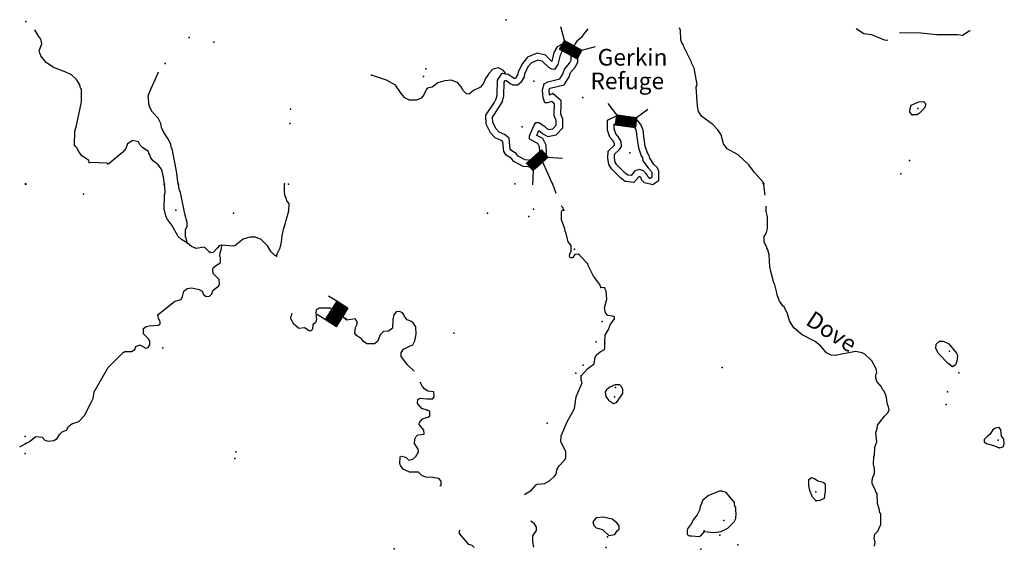
# Model space of a CAD drawing. Extents: x 1379574 to 1901259, y 16166019 to 16532114.
# Drawn here: x 1640242 to 1669782, y 16337312 to 16353188 of the extents above; entities that cross this region are included whole.
import ezdxf

# ---------------------------------------------------------------- set-up
doc = ezdxf.new("R2010")
doc.units = 0
doc.header["$MEASUREMENT"] = 0
for name, color, linetype in [('L1', 7, 'CONTINUOUS'), ('L3', 7, 'CONTINUOUS'), ('L4', 7, 'CONTINUOUS'), ('L6', 7, 'CONTINUOUS')]:
    doc.layers.add(name, color=color, linetype=linetype)
doc.styles.add('STYLE-FONT023', font='font023.shx')

# ---------------------------------------------------------------- blocks, each defined once
blk = doc.blocks.new('CROSS')
at = {"layer": 'L1', "color": 7, "linetype": 'CONTINUOUS'}
for p, q in [((-17, 0), (25, 0)), ((0, -25), (0, 25))]:
    blk.add_line(p, q, dxfattribs=at)
blk.add_point((0, 0), dxfattribs=at)
blk = doc.blocks.new('CROSS_2')
at = {"layer": 'L1', "color": 7, "linetype": 'CONTINUOUS'}
for p, q in [((-25, 0), (25, 0)), ((0, -25), (0, 25))]:
    blk.add_line(p, q, dxfattribs=at)
blk.add_point((0, 0), dxfattribs=at)
blk = doc.blocks.new('CROSS_3')
at = {"layer": 'L1', "color": 7, "linetype": 'CONTINUOUS'}
for p, q in [((-25, 0), (17, 0)), ((0, -25), (0, 25))]:
    blk.add_line(p, q, dxfattribs=at)
blk.add_point((0, 0), dxfattribs=at)
blk = doc.blocks.new('DAM_2')
at = {"layer": 'L6', "color": 7, "linetype": 'CONTINUOUS'}
for p, q in [((-199, 318), (-495, 319)), ((199, -82), (-199, 318)), ((200, -52), (-169, 317)), ((196, -15), (-132, 320)), ((200, 27), (-102, 320)), ((203, 68), (-60, 316)), ((204, 98), (-23, 320)), ((200, 135), (18, 316)), ((201, 165), (48, 315)), ((205, 207), (97, 316)), ((201, 244), (127, 316)), ((202, 274), (157, 315)), ((198, 311), (194, 318)), ((195, -123), (-203, 276)), ((202, -228), (-201, 179)), ((197, -299), (-201, 100)), ((201, -336), (-201, 70)), ((198, -191), (-200, 209)), ((198, -269), (-200, 130)), ((199, -160), (-199, 239)), ((171, -335), (-198, 33)), ((347, 11), (201, 8)), ((92, -336), (-205, -50)), ((-95, -335), (-203, -226)), ((21, -331), (-202, -117)), ((-58, -331), (-202, -195)), ((129, -332), (-201, -8)), ((62, -335), (-201, -87)), ((-155, -333), (-200, -293)), ((-16, -335), (-199, -154)), ((-125, -334), (-199, -263)), ((201, -336), (-488, -335))]:
    blk.add_line(p, q, dxfattribs=at)
at = {"layer": 'L6', "color": 7, "linetype": 'CONTINUOUS', "flags": 128}
for points in [[(198, 311), (205, 316), (-199, 318), (-204, -334)], [(201, -336), (198, 311)]]:
    blk.add_lwpolyline(points, dxfattribs=at)

msp = doc.modelspace()

# ---------------------------------------------------------------- linework, layer by layer
at = {"layer": 'L3', "color": 140, "linetype": 'CONTINUOUS'}
msp.add_line((1657782.82, 16345154.21), (1657674.49, 16345162.55), dxfattribs=at)
at = {"layer": 'L3', "color": 140, "linetype": 'CONTINUOUS', "flags": 128}
for points in [[(1656857.84, 16352370.94), (1656991.18, 16352579.27), (1657116.18, 16352687.61), (1657299.5, 16352912.61)], [(1660541.08, 16351179.26), (1660566.08, 16351245.93), (1660541.08, 16351404.26), (1660474.41, 16351737.6), (1660399.41, 16351895.94), (1660391.08, 16351937.6), (1660166.09, 16352370.94), (1660149.42, 16352445.94), (1660107.75, 16352495.94), (1660074.42, 16352587.6), (1660066.09, 16352862.61), (1660032.75, 16352945.95)], [(1666290.91, 16352562.6), (1666190.91, 16352570.94), (1665807.58, 16352737.61), (1665565.93, 16352762.61), (1665340.93, 16352912.61)], [(1641883.29, 16349420.92), (1641891.63, 16349845.92), (1641941.63, 16350020.92), (1642091.62, 16350720.93), (1642091.62, 16351104.26), (1642066.62, 16351137.59), (1642049.95, 16351237.59), (1641949.95, 16351395.94), (1641791.63, 16351537.6), (1641624.96, 16351612.6), (1641258.31, 16351754.27), (1641033.31, 16351904.27), (1640874.99, 16352104.27), (1640866.66, 16352154.27), (1640849.99, 16352170.94), (1640824.99, 16352254.27), (1640908.32, 16352462.6), (1640883.32, 16352570.94), (1640849.99, 16352645.95), (1640816.66, 16352679.28), (1640699.99, 16352887.61)], [(1668757.49, 16352854.28), (1668732.49, 16352845.95), (1668532.5, 16352712.61), (1668382.5, 16352729.28), (1667757.52, 16352729.28), (1667282.54, 16352787.61), (1666657.56, 16352795.95), (1666640.9, 16352787.61)], [(1656141.21, 16351129.26), (1656157.87, 16351137.59), (1656574.52, 16351237.59), (1656724.52, 16351470.94), (1656766.19, 16351604.27), (1656916.18, 16351779.27), (1656991.18, 16351920.94), (1656991.18, 16352237.6), (1656816.19, 16352412.6), (1656541.19, 16352462.6), (1656366.2, 16352370.94), (1656266.2, 16352204.27), (1656207.86, 16351937.6), (1656016.21, 16352129.27), (1655766.22, 16352187.6), (1655474.56, 16352062.6), (1655324.56, 16351879.27), (1655199.56, 16351620.94), (1655182.89, 16351554.27), (1655116.24, 16351437.6), (1655107.9, 16351429.27), (1655091.24, 16351429.27), (1655057.9, 16351437.6), (1654891.24, 16351554.27)], [(1655974.54, 16351262.59), (1656082.87, 16351329.26), (1656449.53, 16351412.6), (1656541.19, 16351554.27), (1656591.19, 16351704.27), (1656749.52, 16351895.94), (1656791.19, 16351970.94), (1656791.19, 16352154.27), (1656716.19, 16352229.27), (1656574.52, 16352254.27), (1656507.86, 16352220.94), (1656457.86, 16352129.27), (1656391.2, 16351845.94), (1656291.2, 16351695.94), (1656207.86, 16351704.27), (1656116.21, 16351754.27), (1655916.21, 16351945.94), (1655782.88, 16351979.27), (1655599.55, 16351895.94), (1655491.23, 16351770.94), (1655391.23, 16351554.27), (1655374.56, 16351479.27), (1655274.56, 16351304.26), (1655174.56, 16351220.93), (1655049.57, 16351229.26), (1654957.9, 16351262.59), (1654849.57, 16351354.26)], [(1654816.25, 16351579.27), (1654816.25, 16351587.6), (1654757.91, 16351662.6), (1654607.91, 16351745.94), (1654441.26, 16351704.27), (1654316.26, 16351570.94), (1654257.92, 16351470.94), (1654232.92, 16351462.6), (1654157.92, 16351287.59), (1654066.27, 16351162.59), (1653857.93, 16351062.59), (1653724.61, 16350954.26), (1653649.61, 16350962.59), (1653549.61, 16351062.59), (1653491.28, 16351170.93), (1653391.29, 16351295.93), (1653199.62, 16351370.93), (1652999.63, 16351354.26), (1652791.3, 16351295.93), (1652616.31, 16351162.59), (1652466.31, 16351137.59), (1652432.98, 16351087.59), (1652366.32, 16350937.59), (1652291.32, 16350837.59), (1652149.65, 16350770.93), (1651941.33, 16350770.93), (1651799.66, 16350845.93), (1651691.34, 16350979.26), (1651516.34, 16351229.26), (1651249.68, 16351379.26), (1650799.69, 16351529.27)], [(1644999.86, 16348254.24), (1644949.87, 16348645.91), (1644816.54, 16349320.92), (1644799.87, 16349337.58), (1644774.87, 16349445.92), (1644708.2, 16349595.92), (1644608.21, 16349745.92), (1644541.55, 16349845.92), (1644499.88, 16349954.25), (1644474.88, 16350079.25), (1644391.55, 16350237.59), (1644224.89, 16350412.59), (1644141.56, 16350554.26), (1644141.56, 16350587.59), (1644124.89, 16350612.59), (1644099.89, 16350904.26), (1644141.56, 16351037.59), (1644399.88, 16351595.94)], [(1655816.22, 16348829.24), (1655632.88, 16348770.91), (1655349.56, 16348787.57), (1655066.24, 16348937.58), (1654999.57, 16349029.25), (1654832.9, 16349129.25), (1654766.25, 16349237.58), (1654732.91, 16349529.25), (1654682.91, 16349570.92), (1654507.91, 16349645.92), (1654366.26, 16349795.92), (1654232.92, 16350054.25), (1654224.59, 16350329.26), (1654474.59, 16350695.93), (1654532.91, 16350812.59), (1654566.25, 16350929.26), (1654574.58, 16351370.93), (1654716.25, 16351587.6), (1654891.24, 16351554.27)], [(1655749.55, 16349020.92), (1655607.88, 16348970.92), (1655407.89, 16348987.58), (1655199.56, 16349095.92), (1655132.9, 16349179.25), (1654974.57, 16349279.25), (1654957.9, 16349304.25), (1654924.57, 16349637.58), (1654782.91, 16349745.92), (1654624.58, 16349812.58), (1654532.91, 16349912.58), (1654432.92, 16350104.25), (1654424.59, 16350270.93), (1654641.25, 16350587.59), (1654724.58, 16350737.59), (1654766.25, 16350904.26), (1654774.58, 16351312.59), (1654807.91, 16351362.59), (1654849.57, 16351354.26)], [(1655749.55, 16349020.92), (1655849.54, 16349212.58), (1655841.21, 16349379.25), (1655791.22, 16349479.25), (1655532.88, 16349604.25), (1655532.88, 16349704.25), (1655666.22, 16350004.25), (1655724.55, 16350104.25), (1655816.22, 16350104.25), (1655982.87, 16349995.92), (1656057.87, 16349929.25), (1656116.21, 16349895.92), (1656232.86, 16349920.92), (1656341.2, 16350029.25), (1656341.2, 16350170.93), (1656274.53, 16350304.26), (1656274.53, 16350487.59), (1656282.86, 16350537.59), (1656282.86, 16350662.59), (1656199.53, 16350737.59), (1656091.21, 16350695.93), (1655999.54, 16350695.93), (1655949.54, 16350845.93), (1655924.54, 16351087.59), (1655974.54, 16351262.59)], [(1655807.88, 16348820.91), (1656049.54, 16349170.92), (1656041.21, 16349429.25), (1655941.21, 16349629.25), (1655757.88, 16349720.92), (1655816.22, 16349862.58), (1655857.87, 16349837.58), (1655941.21, 16349762.58), (1656082.87, 16349687.58), (1656332.86, 16349737.58), (1656541.19, 16349945.92), (1656541.19, 16350220.93), (1656474.53, 16350354.26), (1656474.53, 16350470.93), (1656482.86, 16350520.93), (1656482.86, 16350754.26), (1656241.2, 16350970.93), (1656141.21, 16350929.26), (1656124.54, 16351070.93), (1656141.21, 16351129.26)], [(1662566.02, 16348270.91), (1662549.35, 16348320.91), (1662291.02, 16348604.24), (1662116.03, 16348837.57), (1661799.37, 16349137.58), (1661466.05, 16349320.92), (1661357.71, 16349462.58), (1661282.71, 16349737.58), (1661191.06, 16349887.58), (1661032.72, 16350045.92), (1660707.73, 16350287.59), (1660607.73, 16350437.59), (1660574.41, 16350595.93), (1660541.08, 16351179.26)], [(1667015.88, 16350337.59), (1666949.22, 16350420.93), (1666957.55, 16350529.26), (1666990.89, 16350620.93), (1667215.88, 16350729.26), (1667357.53, 16350737.59), (1667415.87, 16350679.26), (1667415.87, 16350604.26), (1667365.87, 16350512.59), (1667232.54, 16350379.26), (1667165.88, 16350337.59), (1667015.88, 16350337.59)], [(1658991.12, 16348295.91), (1658899.45, 16348387.57), (1658882.79, 16348445.91), (1658849.46, 16348479.24), (1658832.79, 16348487.57), (1658816.13, 16348479.24), (1658666.13, 16348312.57), (1658407.8, 16348337.57), (1658274.47, 16348437.57), (1657999.48, 16348712.57), (1657916.15, 16348845.91), (1657882.81, 16349037.58), (1657899.48, 16349245.92), (1658082.81, 16349429.25), (1658091.15, 16349445.92), (1658091.15, 16349479.25), (1658032.81, 16349570.92), (1657949.48, 16349670.92), (1657874.48, 16349879.25), (1657874.48, 16350179.26), (1658149.48, 16350304.26), (1658332.8, 16350262.59), (1658457.8, 16350195.93), (1658757.79, 16350187.59), (1658891.12, 16350012.58), (1658941.12, 16349887.58), (1658957.78, 16349695.92), (1658999.45, 16349395.92), (1659074.45, 16349187.58), (1659116.12, 16349112.58), (1659132.78, 16349037.58), (1659249.44, 16348870.91), (1659366.11, 16348754.24), (1659407.77, 16348645.91), (1659407.77, 16348362.57), (1659241.11, 16348237.57), (1658991.12, 16348295.91)], [(1659132.78, 16348437.57), (1659074.45, 16348495.91), (1659057.78, 16348545.91), (1658957.78, 16348654.24), (1658832.79, 16348695.91), (1658699.46, 16348654.24), (1658582.79, 16348520.91), (1658482.8, 16348529.24), (1658407.8, 16348587.57), (1658157.81, 16348837.57), (1658107.81, 16348920.92), (1658082.81, 16349045.92), (1658091.15, 16349154.25), (1658232.8, 16349295.92), (1658299.47, 16349387.58), (1658282.8, 16349537.58), (1658199.48, 16349687.58), (1658124.48, 16349770.92), (1658074.48, 16349912.58), (1658074.48, 16350054.25), (1658166.15, 16350095.92), (1658257.8, 16350070.92), (1658407.8, 16349995.92), (1658657.79, 16349987.58), (1658716.13, 16349912.58), (1658741.13, 16349845.92), (1658757.79, 16349670.92), (1658807.79, 16349345.92), (1658891.12, 16349104.25), (1658924.45, 16349045.92), (1658941.12, 16348954.25), (1659099.45, 16348745.91), (1659191.12, 16348645.91), (1659207.78, 16348604.24), (1659207.78, 16348462.57), (1659174.45, 16348437.57), (1659132.78, 16348437.57)], [(1642324.94, 16348904.25), (1642316.61, 16348970.92), (1642099.95, 16349120.92), (1642016.62, 16349237.58), (1641958.28, 16349345.92), (1641883.29, 16349420.92)], [(1644583.21, 16348254.24), (1644558.21, 16348479.24), (1644491.55, 16348704.24), (1644391.55, 16348837.57), (1644241.56, 16348954.25), (1644174.89, 16349045.92), (1644149.89, 16349137.58), (1644116.56, 16349187.58), (1644108.22, 16349237.58), (1643933.23, 16349345.92), (1643858.23, 16349429.25), (1643808.23, 16349529.25), (1643633.24, 16349562.58), (1643474.91, 16349462.58), (1643424.91, 16349329.25), (1643333.24, 16349220.92), (1642916.6, 16348862.57), (1642874.93, 16348862.57)], [(1642874.93, 16348862.57), (1642866.6, 16348887.58), (1642324.94, 16348904.25)], [(1656332.86, 16347979.24), (1656266.2, 16348179.24), (1655924.54, 16348937.58)], [(1645266.53, 16346495.9), (1645091.53, 16346595.9), (1644999.86, 16346687.56), (1644808.2, 16347029.23), (1644658.2, 16347229.23), (1644624.88, 16347312.56), (1644574.88, 16347520.9), (1644583.21, 16347937.57), (1644608.21, 16348004.24), (1644591.55, 16348170.91), (1644574.88, 16348262.57)], [(1645266.53, 16346495.9), (1645233.19, 16346645.9), (1645216.53, 16346670.9), (1645216.53, 16346887.56), (1645266.53, 16346995.9), (1645266.53, 16347112.56), (1645199.86, 16347370.9), (1645066.53, 16348004.24), (1645024.86, 16348104.24), (1645008.19, 16348262.57)], [(1647949.78, 16346104.22), (1647966.45, 16346170.89), (1648058.1, 16346345.89), (1648099.77, 16346520.9), (1648116.44, 16346720.9), (1648166.44, 16346937.56), (1648208.1, 16347054.23), (1648233.1, 16347179.23), (1648316.44, 16347454.23), (1648324.77, 16347679.24), (1648258.1, 16347762.57), (1648241.44, 16347845.91), (1648208.1, 16347895.91), (1648183.1, 16348004.24), (1648183.1, 16348270.91)], [(1662607.68, 16347929.24), (1662566.02, 16348237.57), (1662549.35, 16348279.24)], [(1656566.19, 16347479.23), (1656532.85, 16347554.23), (1656491.2, 16347604.23)], [(1665882.58, 16339562.5), (1665890.92, 16339612.5), (1665890.92, 16339737.5), (1665857.58, 16339862.5), (1665865.92, 16340087.5), (1665890.92, 16340129.17), (1665899.25, 16340370.85), (1665957.58, 16340537.51), (1665932.58, 16340804.18), (1665965.92, 16340937.51), (1665974.25, 16341037.51), (1666190.91, 16341304.18), (1666290.91, 16341404.18), (1666324.24, 16341495.86), (1666307.57, 16341587.52), (1666274.24, 16341654.19), (1666240.91, 16341912.52), (1666174.24, 16342054.19), (1666132.57, 16342104.19), (1666099.24, 16342179.19), (1665957.58, 16342337.52), (1665924.25, 16342437.52), (1665932.58, 16342537.52), (1665957.58, 16342612.52), (1665940.92, 16342720.87), (1665807.58, 16342962.53), (1665599.26, 16343162.53), (1665515.93, 16343204.2), (1665315.94, 16343237.53), (1664707.61, 16343120.87), (1664590.96, 16343129.2), (1664449.29, 16343204.2), (1664274.3, 16343404.2), (1664107.63, 16343545.87), (1663715.98, 16343737.53), (1663465.99, 16343954.21), (1663340.99, 16344162.54), (1663274.33, 16344370.88), (1663174.33, 16344579.21), (1663141, 16344612.54), (1663041, 16344754.21), (1662966, 16344937.54), (1662957.66, 16345004.21), (1662891.01, 16345279.22), (1662866.01, 16345287.55), (1662841.01, 16345420.89), (1662774.34, 16345637.55), (1662749.34, 16345779.22), (1662732.67, 16346137.55), (1662691.01, 16346287.55), (1662657.67, 16346337.55), (1662657.67, 16346370.89), (1662574.35, 16346520.9), (1662574.35, 16346687.56), (1662599.35, 16346720.9), (1662649.34, 16346812.56), (1662682.67, 16346929.23), (1662674.34, 16347279.23), (1662641.01, 16347437.56), (1662632.67, 16347595.9)], [(1657674.49, 16345162.55), (1657649.49, 16345254.22), (1657457.83, 16345504.22), (1657282.83, 16345837.55), (1657282.83, 16345870.89), (1657049.51, 16346120.89), (1656999.51, 16346162.55), (1656899.51, 16346145.89), (1656824.52, 16346045.89), (1656757.85, 16346045.89), (1656732.85, 16346087.55), (1656749.52, 16346162.55), (1656791.19, 16346245.89), (1656791.19, 16346420.9), (1656699.52, 16346529.23), (1656624.52, 16346820.9), (1656607.85, 16346837.56), (1656599.52, 16346920.9), (1656499.53, 16347187.56), (1656499.53, 16347437.56), (1656516.19, 16347479.23), (1656566.19, 16347479.23)], [(1644383.21, 16344337.54), (1644891.54, 16344745.88), (1645083.19, 16344795.88), (1645124.86, 16344887.54), (1645166.53, 16345054.21), (1645266.53, 16345129.22), (1645408.18, 16345154.22), (1645624.85, 16345095.88), (1645716.51, 16345045.88), (1645758.17, 16344945.88), (1645833.17, 16344887.54), (1645933.17, 16344904.21), (1646008.17, 16344970.88), (1646049.83, 16345079.21), (1646216.5, 16345212.55), (1646233.16, 16345262.55), (1646224.83, 16345404.22), (1646049.83, 16345579.22), (1646033.16, 16345687.55), (1646049.83, 16345745.89), (1646108.16, 16345804.22), (1646266.5, 16345912.55), (1646266.5, 16346062.55), (1646249.83, 16346104.22), (1646258.16, 16346195.89), (1646299.83, 16346329.22), (1646308.16, 16346429.23)], [(1646308.16, 16346429.23), (1646224.83, 16346412.56), (1646166.5, 16346337.55), (1646041.5, 16346212.55), (1645974.84, 16346204.22), (1645924.84, 16346229.22), (1645808.17, 16346345.89), (1645766.51, 16346370.89), (1645533.18, 16346329.22), (1645399.85, 16346387.56), (1645266.53, 16346495.9)], [(1647949.78, 16346104.22), (1647883.11, 16346129.22), (1647774.78, 16346237.55), (1647674.79, 16346404.23), (1647483.12, 16346595.9), (1647316.47, 16346670.9), (1647149.8, 16346670.9), (1646941.48, 16346612.56), (1646691.48, 16346412.56), (1646616.49, 16346395.9), (1646308.16, 16346429.23)], [(1657799.49, 16343512.53), (1657807.82, 16343729.2), (1657907.81, 16343904.2), (1657957.81, 16344045.88), (1658082.81, 16344220.88), (1658082.81, 16344279.21), (1658024.48, 16344304.21), (1657882.81, 16344320.88), (1657816.16, 16344395.88), (1657791.16, 16344554.21), (1657857.82, 16344812.54), (1657832.82, 16345045.88), (1657782.82, 16345154.21)], [(1640241.68, 16340379.18), (1640533.33, 16340545.85), (1640724.99, 16340695.85), (1640916.66, 16340670.85), (1640999.98, 16340587.51), (1641091.65, 16340554.18), (1641266.65, 16340570.85), (1641366.64, 16340629.18), (1641441.64, 16340762.51), (1641516.64, 16340829.18), (1641649.96, 16340887.51), (1641708.29, 16340995.85), (1641808.29, 16341070.85), (1642016.62, 16341145.85), (1642199.95, 16341337.51), (1642291.61, 16341545.86), (1642399.94, 16341729.19), (1642441.61, 16341829.19), (1642474.94, 16342037.52), (1642891.6, 16342762.53), (1643349.91, 16343212.53), (1643391.58, 16343237.53), (1643591.58, 16343245.87), (1643691.57, 16343304.2), (1643724.9, 16343387.53), (1643841.57, 16343437.53), (1644024.89, 16343337.53), (1644099.89, 16343362.53), (1644149.89, 16343437.53), (1644149.89, 16343545.87), (1644091.56, 16343629.2), (1643958.23, 16343770.87), (1643958.23, 16343929.21), (1644033.22, 16343995.88), (1644124.89, 16344012.54), (1644408.21, 16344029.21), (1644458.21, 16344070.88), (1644458.21, 16344137.54), (1644416.55, 16344212.54), (1644383.21, 16344337.54)], [(1652074.66, 16342654.2), (1651891.33, 16342829.2), (1651683, 16343095.87), (1651691.34, 16343204.2), (1651758, 16343312.53), (1651916.33, 16343387.53), (1652041.33, 16343437.53), (1652099.66, 16343562.53), (1652141.32, 16343762.53), (1652124.65, 16343979.21), (1652049.66, 16344104.21), (1651999.66, 16344145.88), (1651866.33, 16344187.54), (1651782.99, 16344287.54), (1651774.66, 16344329.21), (1651724.67, 16344395.88), (1651641.34, 16344437.54), (1651533, 16344429.21), (1651466.34, 16344337.54), (1651441.34, 16344195.88), (1651424.68, 16343945.88), (1651308.01, 16343854.2), (1651158.01, 16343837.53), (1651058.02, 16343737.53), (1650974.69, 16343545.87), (1650883.02, 16343470.87), (1650658.03, 16343470.87), (1650558.03, 16343537.53), (1650499.7, 16343620.87), (1650349.71, 16343720.87), (1650299.71, 16343795.87), (1650316.38, 16343962.54), (1650366.38, 16344062.54), (1650366.38, 16344137.54), (1650308.04, 16344220.88), (1650049.72, 16344179.21), (1649883.05, 16344354.21), (1649558.06, 16344537.54), (1649224.74, 16344537.54), (1649141.41, 16344479.21), (1649124.74, 16344412.54), (1649133.07, 16344270.88), (1649149.74, 16344195.88), (1649116.41, 16344104.21), (1649041.42, 16344054.21), (1649024.75, 16343912.54), (1648966.42, 16343854.2), (1648924.75, 16343862.53), (1648783.08, 16343954.21), (1648616.43, 16343929.21), (1648466.43, 16344062.54), (1648374.77, 16344220.88), (1648374.77, 16344287.54), (1648399.76, 16344312.54), (1648416.43, 16344387.54)], [(1657082.84, 16342512.52), (1657282.83, 16342729.2), (1657474.5, 16342870.87), (1657507.83, 16343070.87), (1657549.49, 16343137.53), (1657657.82, 16343229.2), (1657782.82, 16343304.2), (1657799.49, 16343354.2), (1657799.49, 16343512.53)], [(1668215.85, 16342787.53), (1668099.18, 16342879.2), (1667799.19, 16343195.87), (1667732.52, 16343337.53), (1667740.86, 16343462.53), (1667840.86, 16343554.2), (1667949.19, 16343554.2), (1668115.85, 16343470.87), (1668349.18, 16343187.53), (1668374.18, 16343112.53), (1668357.51, 16342937.53), (1668315.85, 16342845.87), (1668249.18, 16342787.53), (1668215.85, 16342787.53)], [(1652466.31, 16341487.52), (1652307.98, 16341529.19), (1652174.65, 16341687.52), (1652182.98, 16341804.19), (1652249.65, 16341845.86), (1652457.97, 16341820.86), (1652632.97, 16341820.86), (1652674.64, 16341887.52), (1652666.31, 16342029.19), (1652491.31, 16342054.19), (1652391.32, 16342120.86), (1652324.65, 16342195.86), (1652257.98, 16342320.86)], [(1655391.23, 16338954.17), (1655599.55, 16339087.5), (1655732.88, 16339245.84), (1655774.55, 16339262.5), (1655982.87, 16339287.5), (1656132.87, 16339362.5), (1656291.2, 16339504.17), (1656332.86, 16339562.5), (1656357.86, 16339695.84), (1656424.53, 16339812.5), (1656591.19, 16339987.5), (1656624.52, 16340054.17), (1656624.52, 16340245.85), (1656474.53, 16340529.18), (1656491.2, 16340712.51), (1656666.19, 16341137.51), (1656882.84, 16341529.19), (1656941.18, 16341879.19), (1656982.84, 16342004.19), (1657116.18, 16342304.19), (1657091.18, 16342387.52), (1657082.84, 16342420.86), (1657082.84, 16342512.52)], [(1658057.81, 16341687.52), (1658149.48, 16341712.52), (1658341.14, 16341979.19), (1658341.14, 16342104.19), (1658299.47, 16342187.52), (1658249.47, 16342237.52), (1658107.81, 16342237.52), (1657949.48, 16342170.86), (1657849.49, 16342095.86), (1657807.82, 16342037.52), (1657824.49, 16341895.86), (1657907.81, 16341779.19), (1658057.81, 16341687.52)], [(1652849.63, 16339220.84), (1652882.96, 16339229.17), (1652882.96, 16339354.17), (1652816.3, 16339437.5), (1652632.97, 16339462.5), (1652424.65, 16339479.17), (1652307.98, 16339529.17), (1652207.98, 16339629.17), (1651932.99, 16339629.17), (1651749.67, 16339712.5), (1651666.34, 16339820.84), (1651649.67, 16339887.5), (1651658, 16340087.5), (1651708, 16340104.17), (1651832.99, 16340062.5), (1651916.33, 16339979.17), (1652041.33, 16340012.5), (1652124.65, 16340095.84), (1652207.98, 16340237.51), (1652199.65, 16340312.51), (1652091.33, 16340487.51), (1652099.66, 16340612.51), (1652141.32, 16340695.85), (1652191.32, 16340745.85), (1652374.65, 16340762.51), (1652366.32, 16340879.18), (1652224.65, 16341054.18), (1652241.32, 16341112.51), (1652316.32, 16341212.51), (1652374.65, 16341245.85), (1652491.31, 16341270.85), (1652549.64, 16341312.51), (1652549.64, 16341454.19), (1652466.31, 16341487.52)], [(1669624.14, 16340354.18), (1669749.13, 16340387.51), (1669782.46, 16340470.85), (1669765.8, 16340612.51), (1669699.14, 16340704.18), (1669682.47, 16340895.85), (1669632.47, 16340962.51), (1669515.81, 16340945.85), (1669440.81, 16340895.85), (1669349.15, 16340754.18), (1669282.48, 16340704.18), (1669182.48, 16340604.18), (1669174.15, 16340537.51), (1669249.15, 16340479.18), (1669490.81, 16340412.51), (1669624.14, 16340354.18)], [(1664140.97, 16338762.49), (1664024.3, 16338870.83), (1663949.31, 16339079.17), (1663915.98, 16339220.84), (1663915.98, 16339404.17), (1663999.3, 16339462.5), (1664090.97, 16339437.5), (1664190.97, 16339362.5), (1664349.29, 16339320.84), (1664407.62, 16339279.17), (1664407.62, 16339062.5), (1664374.29, 16338837.49), (1664249.3, 16338770.83), (1664140.97, 16338762.49)], [(1665890.92, 16337404.15), (1665907.58, 16337520.82), (1665882.58, 16337645.82), (1665899.25, 16337762.49), (1665990.92, 16337854.16), (1666074.24, 16338054.16), (1666074.24, 16338379.16), (1666049.24, 16338412.49), (1666032.57, 16338520.83), (1665974.25, 16338687.49), (1665965.92, 16338970.83), (1665915.92, 16339054.17), (1665915.92, 16339087.5), (1665815.92, 16339270.84), (1665815.92, 16339370.84), (1665840.92, 16339479.17), (1665882.58, 16339562.5)], [(1660616.07, 16337695.82), (1660674.4, 16337712.49), (1660782.73, 16337845.83), (1661074.39, 16337812.49), (1661291.05, 16337845.83), (1661491.05, 16337945.83), (1661674.37, 16338137.49), (1661724.37, 16338237.49), (1661741.04, 16338387.49), (1661724.37, 16338462.49), (1661724.37, 16338562.49), (1661699.37, 16338587.49), (1661682.7, 16338712.49), (1661549.38, 16338887.49), (1661441.05, 16339012.5), (1661307.71, 16339054.17), (1661232.72, 16339054.17), (1660907.73, 16338929.16), (1660741.07, 16338787.49), (1660657.73, 16338587.49), (1660632.73, 16338487.49), (1660566.08, 16338345.83), (1660449.41, 16338195.83), (1660399.41, 16338087.49), (1660274.41, 16337920.83), (1660266.08, 16337862.49), (1660266.08, 16337754.16), (1660332.74, 16337720.83), (1660407.74, 16337720.83), (1660616.07, 16337695.82)], [(1655666.22, 16337379.15), (1655632.88, 16337537.48), (1655641.22, 16337720.83), (1655749.55, 16337870.83), (1655749.55, 16337970.83), (1655682.88, 16338070.83), (1655574.55, 16338154.16)], [(1657916.15, 16337729.16), (1658099.48, 16337754.16), (1658166.15, 16337862.49), (1658224.47, 16337912.49), (1658224.47, 16338012.49), (1658157.81, 16338104.16), (1658016.15, 16338212.49), (1657757.82, 16338270.83), (1657532.83, 16338254.16), (1657482.83, 16338195.83), (1657441.17, 16338137.49), (1657466.17, 16338020.83), (1657541.17, 16337954.16), (1657724.49, 16337904.16), (1657916.15, 16337729.16)], [(1653874.6, 16337362.48), (1653866.27, 16337379.15), (1653816.27, 16337429.15), (1653716.28, 16337454.15), (1653441.29, 16337787.49), (1653441.29, 16337862.49), (1653457.95, 16337887.49)]]:
    msp.add_lwpolyline(points, dxfattribs=at)
at = {"layer": 'L3', "color": 140, "linetype": 'CONTINUOUS'}
for p in [(1654841.24, 16353187.61), (1640425, 16353137.61), (1645324.86, 16352654.28), (1646066.5, 16352512.6), (1644608.21, 16351870.94), (1652424.65, 16351712.6), (1644399.88, 16351595.94), (1650799.69, 16351529.27), (1652357.98, 16351487.6), (1654849.57, 16351354.26), (1655666.22, 16351345.93), (1655974.54, 16351262.59), (1660541.08, 16351179.26), (1657132.84, 16350854.26), (1667190.88, 16350529.26), (1648366.44, 16350504.26), (1667015.88, 16350337.59), (1648349.77, 16350079.25), (1655316.23, 16349979.25), (1641883.29, 16349420.92), (1658549.46, 16349195.92), (1642324.94, 16348904.25), (1642874.93, 16348862.57), (1655749.55, 16349020.92), (1666940.89, 16348970.92), (1666682.55, 16348570.91), (1644574.88, 16348262.57), (1644583.21, 16348254.24), (1644999.86, 16348254.24), (1645008.19, 16348262.57), (1648183.1, 16348270.91), (1648308.1, 16348254.24), (1655099.57, 16348270.91), (1656224.53, 16348270.91), (1659132.78, 16348437.57), (1662549.35, 16348279.24), (1662566.02, 16348270.91), (1642158.28, 16347954.24), (1644924.87, 16347479.23), (1646658.15, 16347387.56), (1654274.59, 16347387.56), (1655516.22, 16347287.56), (1655657.88, 16347504.23), (1656566.19, 16347479.23), (1645266.53, 16346495.9), (1646308.16, 16346429.23), (1647949.78, 16346104.22), (1656891.18, 16346312.55), (1657674.49, 16345162.55), (1657782.82, 16345154.21), (1644383.21, 16344337.54), (1657716.16, 16344137.54), (1653266.29, 16343795.87), (1657532.83, 16343529.2), (1657799.49, 16343512.53), (1644533.21, 16343354.2), (1668140.85, 16343254.2), (1656924.51, 16342587.52), (1657149.51, 16342829.2), (1661316.05, 16342762.53), (1668215.85, 16342787.53), (1668415.84, 16342604.19), (1657082.84, 16342512.52), (1658116.15, 16342162.52), (1668082.51, 16342037.52), (1658091.15, 16341879.19), (1652466.31, 16341487.52), (1668040.86, 16341654.19), (1656066.21, 16341095.85), (1640408.33, 16340695.85), (1669599.14, 16340579.18), (1640416.67, 16340479.18), (1646724.81, 16340229.18), (1669624.14, 16340354.18), (1640408.33, 16340179.18), (1646699.81, 16340029.17), (1665882.58, 16339562.5), (1664132.63, 16339037.5), (1664140.97, 16338762.49), (1661366.05, 16338179.16), (1660774.4, 16337862.49), (1657874.49, 16337687.48), (1661249.39, 16337737.49), (1651474.67, 16337329.15), (1657832.82, 16337362.48), (1660674.4, 16337312.48), (1661782.7, 16337445.82)]:
    msp.add_point(p, dxfattribs=at)
at = {"layer": 'L6', "color": 7, "linetype": 'CONTINUOUS'}
for p, q in [((1656591.19, 16352562.6), (1656474.53, 16352970.95)), ((1656591.19, 16352562.6), (1656441.2, 16352304.27)), ((1656441.2, 16352304.27), (1656966.18, 16352012.6)), ((1656591.19, 16352562.6), (1657107.84, 16352270.94)), ((1657107.84, 16352270.94), (1657516.17, 16352387.6)), ((1657107.84, 16352270.94), (1656966.18, 16352012.6)), ((1658157.81, 16350337.59), (1657899.48, 16350670.93)), ((1658157.81, 16350337.59), (1658116.15, 16350037.58)), ((1658157.81, 16350337.59), (1658749.46, 16350254.26)), ((1658749.46, 16350254.26), (1658707.79, 16349954.25)), ((1658749.46, 16350254.26), (1659091.12, 16350504.26)), ((1658116.15, 16350037.58), (1658707.79, 16349954.25)), ((1655449.56, 16348887.57), (1655899.54, 16349287.58)), ((1655649.55, 16348662.57), (1656099.54, 16349062.58)), ((1655899.54, 16349287.58), (1656099.54, 16349062.58)), ((1656099.54, 16349062.58), (1656524.52, 16349037.58)), ((1655449.56, 16348887.57), (1655649.55, 16348662.57)), ((1655649.55, 16348662.57), (1655624.55, 16348237.57))]:
    msp.add_line(p, q, dxfattribs=at)
at = {"layer": 'L6', "color": 7, "linetype": 'CONTINUOUS', "flags": 128}
for points in [[(1656441.2, 16352304.27), (1656591.19, 16352562.6), (1657107.84, 16352270.94), (1656966.18, 16352012.6), (1656441.2, 16352304.27)], [(1658116.15, 16350037.58), (1658157.81, 16350337.59), (1658749.46, 16350254.26), (1658716.13, 16349970.92), (1658116.15, 16350037.58)], [(1655449.56, 16348887.57), (1655649.55, 16348662.57), (1656099.54, 16349062.58), (1655899.54, 16349287.58), (1655449.56, 16348887.57)]]:
    msp.add_lwpolyline(points, close=True, dxfattribs=at)
for points in [[(1656441.2, 16352295.94), (1656449.53, 16352304.27), (1656666.19, 16352520.94)], [(1656441.2, 16352304.27), (1656657.85, 16352520.94)], [(1656449.53, 16352295.94), (1656457.86, 16352295.94), (1656674.52, 16352520.94)], [(1656457.86, 16352337.6), (1656649.52, 16352529.27)], [(1656457.86, 16352287.6), (1656466.2, 16352295.94), (1656682.85, 16352512.6)], [(1656474.53, 16352362.6), (1656641.19, 16352529.27)], [(1656474.53, 16352295.94), (1656682.85, 16352504.27)], [(1656482.86, 16352279.27), (1656707.85, 16352495.94)], [(1656482.86, 16352287.6), (1656691.19, 16352495.94)], [(1656491.2, 16352395.94), (1656632.85, 16352537.6)], [(1656491.2, 16352279.27), (1656707.85, 16352495.94)], [(1656499.53, 16352279.27), (1656716.19, 16352487.6)], [(1656507.86, 16352420.94), (1656624.52, 16352537.6)], [(1656507.86, 16352270.94), (1656724.52, 16352479.27)], [(1656516.19, 16352262.6), (1656732.85, 16352479.27)], [(1656524.52, 16352454.27), (1656624.52, 16352545.94)], [(1656524.52, 16352262.6), (1656741.19, 16352479.27)], [(1656532.85, 16352254.27), (1656741.19, 16352470.94)], [(1656541.19, 16352479.27), (1656607.85, 16352545.94)], [(1656541.19, 16352254.27), (1656757.85, 16352470.94)], [(1656541.19, 16352245.94), (1656766.19, 16352462.6)], [(1656557.85, 16352504.27), (1656599.52, 16352554.27)], [(1656557.85, 16352245.94), (1656766.19, 16352462.6)], [(1656566.19, 16352237.6), (1656782.85, 16352454.27)], [(1656566.19, 16352237.6), (1656774.52, 16352454.27)], [(1656574.52, 16352537.6), (1656599.52, 16352562.6)], [(1656582.85, 16352237.6), (1656791.19, 16352445.94)], [(1656582.85, 16352229.27), (1656799.52, 16352437.6)], [(1656591.19, 16352220.94), (1656807.85, 16352437.6)], [(1656599.52, 16352220.94), (1656816.19, 16352437.6)], [(1656607.85, 16352220.94), (1656824.52, 16352429.27)], [(1656616.19, 16352212.6), (1656824.52, 16352420.94)], [(1656624.52, 16352204.27), (1656841.19, 16352420.94)], [(1656632.85, 16352204.27), (1656841.19, 16352420.94)], [(1656641.19, 16352195.94), (1656849.51, 16352412.6)], [(1656641.19, 16352195.94), (1656857.84, 16352404.27)], [(1656649.52, 16352187.6), (1656866.18, 16352404.27)], [(1656666.19, 16352179.27), (1656882.84, 16352395.94)], [(1656666.19, 16352187.6), (1656874.51, 16352395.94)], [(1656674.52, 16352179.27), (1656891.18, 16352395.94)], [(1656682.85, 16352179.27), (1656899.51, 16352387.6)], [(1656691.19, 16352170.94), (1656907.84, 16352379.27)], [(1656699.52, 16352162.6), (1656907.84, 16352379.27)], [(1656707.85, 16352154.27), (1656924.51, 16352379.27)], [(1656716.19, 16352154.27), (1656924.51, 16352370.94)], [(1656724.52, 16352154.27), (1656932.84, 16352362.6)], [(1656724.52, 16352145.94), (1656941.18, 16352354.27)], [(1656741.19, 16352137.6), (1656957.84, 16352354.27)], [(1656741.19, 16352145.94), (1656949.51, 16352354.27)], [(1656749.52, 16352137.6), (1656966.18, 16352345.94)], [(1656757.85, 16352129.27), (1656974.51, 16352345.94)], [(1656766.19, 16352129.27), (1656982.84, 16352337.6)], [(1656774.52, 16352120.94), (1656982.84, 16352337.6)], [(1656782.85, 16352112.6), (1656991.18, 16352329.27)], [(1656791.19, 16352112.6), (1657007.84, 16352329.27)], [(1656799.52, 16352112.6), (1657007.84, 16352320.94)], [(1656807.85, 16352104.27), (1657016.18, 16352320.94)], [(1656807.85, 16352095.94), (1657024.51, 16352312.6)], [(1656824.52, 16352095.94), (1657032.84, 16352312.6)], [(1656824.52, 16352095.94), (1657041.18, 16352304.27)], [(1656832.85, 16352087.6), (1657049.51, 16352295.94)], [(1656841.19, 16352087.6), (1657057.84, 16352295.94)], [(1656849.51, 16352079.27), (1657066.18, 16352295.94)], [(1656857.84, 16352079.27), (1657066.18, 16352287.6)], [(1656866.18, 16352070.94), (1657074.51, 16352279.27)], [(1656874.51, 16352070.94), (1657082.84, 16352279.27), (1657091.18, 16352287.6)], [(1656882.84, 16352054.27), (1657099.51, 16352270.94), (1657107.84, 16352279.27)], [(1656882.84, 16352062.6), (1657091.18, 16352279.27), (1657099.51, 16352279.27)], [(1656899.51, 16352054.27), (1657107.84, 16352270.94)], [(1656907.84, 16352054.27), (1657091.18, 16352237.6)], [(1656907.84, 16352045.94), (1657082.84, 16352220.94)], [(1656916.18, 16352037.6), (1657066.18, 16352187.6)], [(1656924.51, 16352037.6), (1657049.51, 16352162.6)], [(1656932.84, 16352037.6), (1657041.18, 16352137.6)], [(1656941.18, 16352029.27), (1657024.51, 16352112.6)], [(1656949.51, 16352029.27), (1657007.84, 16352087.6)], [(1656957.84, 16352020.94), (1656999.51, 16352062.6)], [(1656966.18, 16352012.6), (1656982.84, 16352037.6)], [(1658116.15, 16350037.58), (1658382.8, 16350304.26)], [(1658124.48, 16350120.92), (1658324.47, 16350312.59)], [(1658124.48, 16350029.25), (1658124.48, 16350037.58), (1658391.14, 16350304.26)], [(1658124.48, 16350054.25), (1658366.14, 16350304.26)], [(1658124.48, 16350062.58), (1658366.14, 16350304.26)], [(1658124.48, 16350079.25), (1658349.47, 16350304.26)], [(1658124.48, 16350095.92), (1658341.14, 16350304.26)], [(1658124.48, 16350104.25), (1658324.47, 16350304.26)], [(1658132.81, 16350137.58), (1658307.8, 16350312.59)], [(1658132.81, 16350145.92), (1658299.47, 16350312.59)], [(1658132.81, 16350162.59), (1658282.8, 16350312.59)], [(1658141.15, 16350204.26), (1658257.8, 16350329.26)], [(1658141.15, 16350220.93), (1658249.47, 16350329.26)], [(1658141.15, 16350229.26), (1658241.14, 16350329.26)], [(1658141.15, 16350245.93), (1658232.8, 16350329.26)], [(1658141.15, 16350179.26), (1658282.8, 16350320.93)], [(1658141.15, 16350187.59), (1658266.14, 16350320.93)], [(1658141.15, 16350037.58), (1658399.47, 16350304.26)], [(1658149.48, 16350287.59), (1658199.48, 16350337.59)], [(1658149.48, 16350262.59), (1658224.47, 16350329.26)], [(1658149.48, 16350270.93), (1658207.8, 16350329.26)], [(1658149.48, 16350037.58), (1658407.8, 16350295.93)], [(1658157.81, 16350304.26), (1658191.15, 16350337.59)], [(1658157.81, 16350312.59), (1658182.81, 16350337.59)], [(1658157.81, 16350329.26), (1658166.15, 16350337.59)], [(1658157.81, 16350037.58), (1658424.47, 16350295.93)], [(1658166.15, 16350029.25), (1658432.8, 16350295.93)], [(1658182.81, 16350029.25), (1658441.14, 16350295.93)], [(1658191.15, 16350029.25), (1658449.47, 16350287.59)], [(1658199.48, 16350029.25), (1658466.14, 16350287.59)], [(1658216.14, 16350029.25), (1658474.47, 16350287.59)], [(1658224.47, 16350020.92), (1658482.8, 16350287.59)], [(1658232.8, 16350020.92), (1658491.14, 16350287.59)], [(1658241.14, 16350020.92), (1658499.47, 16350287.59)], [(1658257.8, 16350020.92), (1658516.14, 16350287.59)], [(1658266.14, 16350020.92), (1658524.47, 16350287.59)], [(1658274.47, 16350020.92), (1658532.8, 16350279.26)], [(1658282.8, 16350020.92), (1658541.14, 16350279.26)], [(1658299.47, 16350020.92), (1658557.79, 16350279.26)], [(1658307.8, 16350020.92), (1658566.13, 16350279.26)], [(1658316.14, 16350012.58), (1658574.46, 16350270.93)], [(1658324.47, 16350012.58), (1658582.79, 16350270.93)], [(1658341.14, 16350012.58), (1658599.46, 16350270.93)], [(1658349.47, 16350012.58), (1658607.79, 16350270.93)], [(1658366.14, 16350004.25), (1658624.46, 16350262.59)], [(1658366.14, 16350012.58), (1658616.13, 16350262.59)], [(1658382.8, 16350004.25), (1658641.13, 16350262.59)], [(1658391.14, 16350004.25), (1658649.46, 16350262.59)], [(1658399.47, 16350004.25), (1658657.79, 16350262.59)], [(1658416.14, 16350004.25), (1658666.13, 16350262.59)], [(1658424.47, 16350004.25), (1658682.79, 16350262.59)], [(1658432.8, 16350004.25), (1658691.13, 16350262.59)], [(1658441.14, 16350004.25), (1658699.46, 16350254.26)], [(1658457.8, 16350004.25), (1658707.79, 16350254.26)], [(1658466.14, 16350004.25), (1658724.46, 16350254.26)], [(1658474.47, 16349995.92), (1658732.79, 16350254.26), (1658741.13, 16350262.59)], [(1658482.8, 16349995.92), (1658741.13, 16350254.26)], [(1658499.47, 16349995.92), (1658741.13, 16350237.59)], [(1658507.8, 16349995.92), (1658741.13, 16350220.93)], [(1658516.14, 16349987.58), (1658741.13, 16350212.59)], [(1658524.47, 16349987.58), (1658741.13, 16350204.26)], [(1658541.14, 16349987.58), (1658732.79, 16350187.59)], [(1658549.46, 16349987.58), (1658732.79, 16350170.93)], [(1658566.13, 16349987.58), (1658732.79, 16350162.59)], [(1658566.13, 16349979.25), (1658732.79, 16350145.92)], [(1658582.79, 16349979.25), (1658724.46, 16350129.25)], [(1658591.13, 16349979.25), (1658724.46, 16350120.92)], [(1658607.79, 16349979.25), (1658724.46, 16350104.25)], [(1658607.79, 16349979.25), (1658724.46, 16350095.92)], [(1658616.13, 16349970.92), (1658724.46, 16350087.58)], [(1658624.46, 16349970.92), (1658724.46, 16350062.58)], [(1658641.13, 16349970.92), (1658724.46, 16350054.25)], [(1658649.46, 16349970.92), (1658724.46, 16350045.92)], [(1658666.13, 16349970.92), (1658724.46, 16350029.25)], [(1658666.13, 16349962.58), (1658716.13, 16350012.58)], [(1658682.79, 16349962.58), (1658716.13, 16350004.25)], [(1658691.13, 16349962.58), (1658716.13, 16349987.58)], [(1658707.79, 16349962.58), (1658716.13, 16349979.25)], [(1655466.23, 16348862.57), (1655807.88, 16349204.25)], [(1655466.23, 16348870.91), (1655716.22, 16349120.92)], [(1655474.56, 16348862.57), (1655899.54, 16349279.25)], [(1655482.89, 16348854.24), (1655899.54, 16349270.92), (1655907.87, 16349279.25)], [(1655482.89, 16348845.91), (1655907.87, 16349262.58), (1655907.87, 16349270.92)], [(1655491.23, 16348837.57), (1655907.87, 16349262.58), (1655916.21, 16349262.58)], [(1655499.55, 16348837.57), (1655916.21, 16349254.25), (1655924.54, 16349262.58)], [(1655499.55, 16348829.24), (1655924.54, 16349245.92), (1655924.54, 16349254.25)], [(1655507.88, 16348820.91), (1655924.54, 16349245.92), (1655932.87, 16349245.92)], [(1655516.22, 16348820.91), (1655932.87, 16349237.58), (1655941.21, 16349245.92)], [(1655524.55, 16348812.57), (1655941.21, 16349229.25), (1655949.54, 16349237.58)], [(1655524.55, 16348804.24), (1655949.54, 16349220.92), (1655949.54, 16349229.25)], [(1655532.88, 16348795.91), (1655949.54, 16349220.92), (1655957.87, 16349220.92)], [(1655541.22, 16348795.91), (1655957.87, 16349212.58), (1655966.21, 16349220.92)], [(1655541.22, 16348787.57), (1655966.21, 16349204.25), (1655966.21, 16349212.58)], [(1655541.22, 16348762.57), (1655549.55, 16348770.91), (1655974.54, 16349195.92), (1655982.87, 16349204.25)], [(1655549.55, 16348779.24), (1655966.21, 16349204.25), (1655974.54, 16349204.25)], [(1655549.55, 16348762.57), (1655557.88, 16348762.57), (1655982.87, 16349187.58), (1655982.87, 16349195.92)], [(1655557.88, 16348754.24), (1655566.22, 16348762.57), (1655982.87, 16349179.25), (1655991.21, 16349187.58)], [(1655566.22, 16348737.57), (1655574.55, 16348745.91), (1655999.54, 16349170.92), (1656007.87, 16349179.25)], [(1655566.22, 16348745.91), (1655566.22, 16348754.24), (1655991.21, 16349179.25), (1655999.54, 16349179.25)], [(1655574.55, 16348737.57), (1655582.88, 16348737.57), (1655999.54, 16349162.58)], [(1655582.88, 16348729.24), (1655582.88, 16348737.57), (1656007.87, 16349154.25)], [(1655582.88, 16348720.91), (1655591.22, 16348729.24), (1656007.87, 16349145.92)], [(1655591.22, 16348720.91), (1655599.55, 16348720.91), (1656016.21, 16349145.92)], [(1655599.55, 16348712.57), (1655599.55, 16348720.91), (1656024.54, 16349137.58)], [(1655599.55, 16348704.24), (1655607.88, 16348712.57), (1656024.54, 16349129.25)], [(1655607.88, 16348695.91), (1655616.22, 16348704.24), (1656032.87, 16349120.92)], [(1655616.22, 16348695.91), (1655624.55, 16348695.91), (1656041.21, 16349120.92)], [(1655624.55, 16348687.57), (1655624.55, 16348695.91), (1656049.54, 16349112.58)], [(1655624.55, 16348679.24), (1655632.88, 16348687.57), (1656049.54, 16349104.25)], [(1655632.88, 16348679.24), (1655641.22, 16348679.24), (1656057.87, 16349104.25)], [(1655641.22, 16348670.91), (1655641.22, 16348679.24), (1656066.21, 16349095.92)], [(1655641.22, 16348662.57), (1655649.55, 16348670.91), (1656066.21, 16349087.58)], [(1655649.55, 16348662.57), (1656074.54, 16349079.25)], [(1655766.22, 16348762.57), (1656082.87, 16349079.25)], [(1655874.54, 16348862.57), (1656082.87, 16349070.92)], [(1655982.87, 16348962.58), (1656091.21, 16349062.58)], [(1655449.56, 16348879.24), (1655541.22, 16348970.92)], [(1655457.89, 16348879.24), (1655624.55, 16349045.92)]]:
    msp.add_lwpolyline(points, dxfattribs=at)

# ---------------------------------------------------------------- block references
at = {"layer": 'L1', "color": 7, "linetype": 'CONTINUOUS', "xscale": 1.000000000173473, "yscale": 1.000000000173473, "zscale": 1.000000000173473, "rotation": 0.001067218870610318}
for name, p in [('CROSS_2', (1640416.67, 16348262.57)), ('CROSS', (1640416.67, 16348262.57)), ('CROSS_3', (1640425, 16348262.57))]:
    msp.add_blockref(name, p, dxfattribs=at)
at = {"layer": 'L6', "color": 7, "linetype": 'CONTINUOUS', "xscale": 0.9999991084571271, "yscale": 0.9999991084571271, "zscale": 0.9999991084571271, "rotation": 327.9187946883317}
msp.add_blockref('DAM_2', (1649758.05, 16344370.88), dxfattribs=at)

# ---------------------------------------------------------------- texts
at = {"layer": 'L4', "color": 140, "linetype": 'CONTINUOUS', "style": 'STYLE-FONT023'}
for s, height, rotation, p in [('Gerkin', 499.985, 359.999997, (1657582.82, 16351812.6)), ('Refuge', 499.985, 359.999997, (1657366.17, 16351104.26)), ('Dove', 499.991, 326.989189, (1663790.98, 16344070.88))]:
    msp.add_text(s, height=height, rotation=rotation, dxfattribs=at).set_placement(p)

doc.saveas('drawing.dxf')
